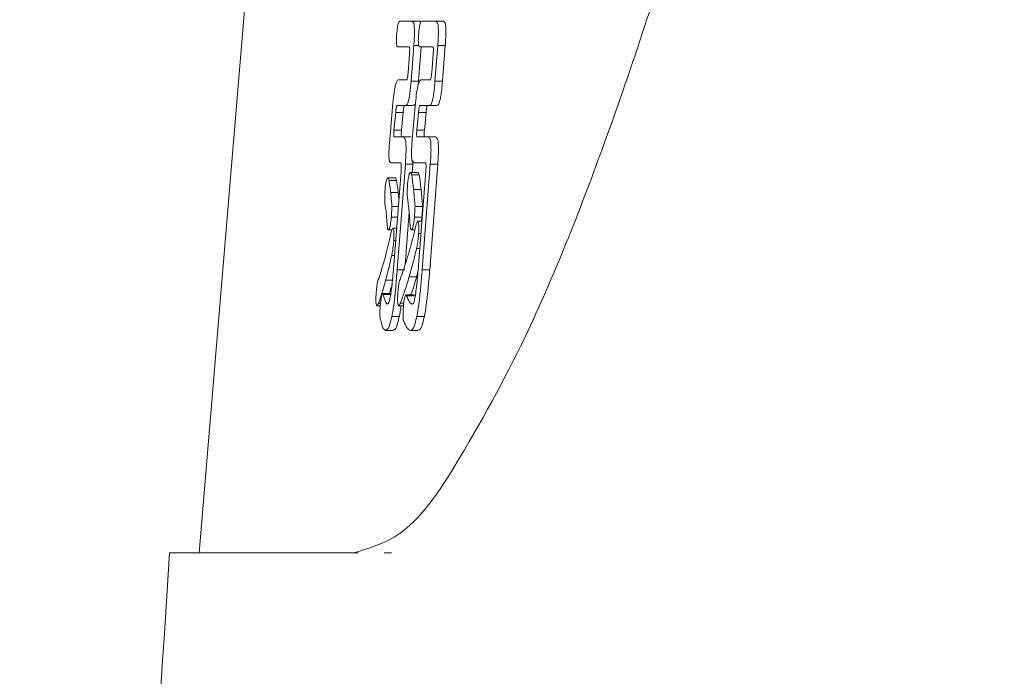
# Model space of a CAD drawing. Units: millimetres. Extents: x 125 to 3816, y 112 to 2263.
# Drawn here: x 1998 to 2011, y 1305 to 1314 of the extents above; entities that cross this region are included whole.
import ezdxf

# ---------------------------------------------------------------- set-up
doc = ezdxf.new("R2010")
doc.units = ezdxf.units.MM
doc.header["$LTSCALE"] = 8

msp = doc.modelspace()

# ---------------------------------------------------------------- linework, layer by layer
at = {"color": 7, "linetype": 'Continuous', "lineweight": 15}
for p, q in [((2002.001, 1327.467), (2000.297, 1306.986)), ((2002.999, 1314.143), (2003.165, 1314.143)), ((2003.267, 1314.143), (2003.165, 1314.143)), ((2003.267, 1314.143), (2003.279, 1314.127)), ((2003.297, 1314.143), (2003.484, 1314.143)), ((2003.586, 1314.143), (2003.484, 1314.143)), ((2003.122, 1313.796), (2002.972, 1313.796)), ((2003.186, 1313.815), (2003.149, 1313.336)), ((2003.286, 1313.796), (2003.251, 1313.336)), ((2003.44, 1313.796), (2003.269, 1313.796)), ((2003.508, 1313.815), (2003.471, 1313.336)), ((2003.61, 1313.815), (2003.508, 1313.815)), ((2003.61, 1313.815), (2003.573, 1313.336)), ((2003.109, 1313.449), (2003.128, 1313.702)), ((2003.427, 1313.449), (2003.447, 1313.702)), ((2002.981, 1313.354), (2003.088, 1313.354)), ((2003.289, 1313.354), (2003.406, 1313.354)), ((2003.251, 1313.336), (2003.149, 1313.336)), ((2003.251, 1313.336), (2003.245, 1313.281)), ((2003.573, 1313.336), (2003.471, 1313.336)), ((2002.857, 1312.496), (2002.904, 1313.045)), ((2003.077, 1313.007), (2002.962, 1313.007)), ((2003.179, 1313.007), (2003.077, 1313.007)), ((2003.161, 1312.496), (2003.209, 1313.045)), ((2003.396, 1313.007), (2003.27, 1313.007)), ((2003.497, 1313.007), (2003.396, 1313.007)), ((2002.942, 1312.913), (2002.919, 1312.678)), ((2003.043, 1312.913), (2002.942, 1312.913)), ((2003.043, 1312.913), (2003.02, 1312.678)), ((2003.249, 1312.913), (2003.226, 1312.678)), ((2003.351, 1312.913), (2003.249, 1312.913)), ((2003.351, 1312.913), (2003.328, 1312.678)), ((2003.02, 1312.678), (2002.919, 1312.678)), ((2003.328, 1312.678), (2003.226, 1312.678)), ((2002.924, 1312.585), (2003.047, 1312.585)), ((2003.149, 1312.585), (2003.047, 1312.585)), ((2003.232, 1312.585), (2003.38, 1312.585)), ((2003.481, 1312.585), (2003.38, 1312.585)), ((2003.008, 1312.237), (2002.878, 1312.237)), ((2003.072, 1312.219), (2002.962, 1310.797)), ((2003.173, 1312.219), (2003.072, 1312.219)), ((2003.173, 1312.219), (2003.164, 1312.106)), ((2003.176, 1312.264), (2003.173, 1312.219)), ((2003.34, 1312.237), (2003.185, 1312.237)), ((2003.408, 1312.219), (2003.299, 1310.797)), ((2003.509, 1312.219), (2003.4, 1310.797)), ((2003.509, 1312.219), (2003.408, 1312.219)), ((2002.933, 1312.036), (2002.832, 1312.036)), ((2002.917, 1310.857), (2003.015, 1312.125)), ((2003.238, 1312.106), (2003.137, 1312.106)), ((2003.26, 1312.074), (2003.158, 1312.074)), ((2003.25, 1310.857), (2003.348, 1312.125)), ((2002.953, 1311.998), (2002.852, 1311.998)), ((2002.976, 1311.839), (2002.875, 1311.839)), ((2003.285, 1311.876), (2003.183, 1311.876)), ((2002.978, 1311.65), (2002.892, 1311.65)), ((2003.304, 1311.65), (2003.202, 1311.65)), ((2002.967, 1311.505), (2002.883, 1311.505)), ((2003.123, 1311.57), (2003.069, 1310.865)), ((2003.296, 1311.505), (2003.194, 1311.505)), ((2003.296, 1311.505), (2003.288, 1311.449)), ((2002.955, 1311.355), (2002.903, 1311.355)), ((2003.295, 1311.449), (2003.236, 1311.449)), ((2002.892, 1311.336), (2002.845, 1311.336)), ((2003.2, 1311.336), (2003.154, 1311.336)), ((2003.283, 1311.285), (2003.251, 1311.285)), ((2002.943, 1311.191), (2002.916, 1311.191)), ((2002.927, 1310.989), (2002.888, 1310.989)), ((2003.267, 1311.083), (2003.223, 1311.083)), ((2003.064, 1310.797), (2002.962, 1310.797)), ((2003.224, 1310.702), (2003.123, 1310.702)), ((2003.242, 1310.766), (2003.224, 1310.702)), ((2003.4, 1310.797), (2003.299, 1310.797)), ((2002.908, 1310.655), (2002.807, 1310.655)), ((2002.87, 1310.477), (2002.768, 1310.477)), ((2002.875, 1310.463), (2002.774, 1310.463)), ((2003.182, 1310.458), (2003.081, 1310.458)), ((2003.19, 1310.445), (2003.089, 1310.445)), ((2002.734, 1310.313), (2002.689, 1310.313)), ((2002.737, 1310.346), (2002.711, 1310.346)), ((2003.047, 1310.313), (2002.982, 1310.313)), ((2003.05, 1310.346), (2003.005, 1310.346)), ((2002.992, 1310.168), (2002.89, 1310.168)), ((2003.328, 1310.168), (2003.227, 1310.168)), ((2002.904, 1309.98), (2002.803, 1309.98)), ((2003.242, 1309.98), (2003.141, 1309.98)), ((2002.379, 1306.986), (1999.896, 1306.986)), ((2000.297, 1306.986), (2002.435, 1306.986)), ((2002.785, 1306.986), (2002.885, 1306.986))]:
    msp.add_line(p, q, dxfattribs=at)
at = {"color": 8, "linetype": 'Continuous', "lineweight": 15}
msp.add_line((2003.253, 1313.815), (2003.186, 1313.815), dxfattribs=at)
at = {"color": 7, "linetype": 'Continuous', "lineweight": 15}
for points, knots in [([(2008.081, 1362.986), (2008.323, 1362.874), (2008.993, 1362.565), (2009.507, 1361.16), (2010.1, 1359.251), (2010.55, 1356.592), (2010.911, 1353.328), (2011.112, 1349.591), (2011.148, 1345.433), (2011.003, 1341.072), (2010.675, 1336.533), (2010.177, 1332.016), (2009.516, 1327.546), (2008.721, 1323.284), (2007.812, 1319.284), (2006.833, 1315.688), (2005.814, 1312.594), (2004.831, 1310.092), (2003.887, 1308.365), (2003.143, 1307.214), (2002.547, 1307.037), (2002.379, 1306.986)], [0, 0, 0, 0, 0.013333, 0.036874, 0.071311, 0.118437, 0.174023, 0.240379, 0.310432, 0.387647, 0.464448, 0.544177, 0.62099, 0.696534, 0.766816, 0.831739, 0.887734, 0.934496, 0.968564, 0.991131, 1, 1, 1, 1]), ([(2002.955, 1313.96), (2002.957, 1313.984), (2002.96, 1314.022), (2002.967, 1314.072), (2002.975, 1314.105), (2002.982, 1314.132), (2002.994, 1314.14), (2002.999, 1314.143)], [0, 0, 0, 0, 0.3680992, 0.5960784, 0.7729918, 0.9098199, 1, 1, 1, 1]), ([(2003.165, 1314.143), (2003.173, 1314.135), (2003.191, 1314.116), (2003.192, 1314.066), (2003.197, 1314), (2003.193, 1313.913), (2003.189, 1313.848), (2003.186, 1313.815)], [0, 0, 0, 0, 0.097546, 0.226402, 0.421103, 0.701385, 1, 1, 1, 1]), ([(2003.25, 1313.96), (2003.252, 1313.984), (2003.256, 1314.022), (2003.263, 1314.072), (2003.271, 1314.105), (2003.278, 1314.132), (2003.291, 1314.14), (2003.297, 1314.143)], [0, 0, 0, 0, 0.367388, 0.594226, 0.770142, 0.907577, 1, 1, 1, 1]), ([(2003.484, 1314.143), (2003.492, 1314.135), (2003.512, 1314.117), (2003.514, 1314.066), (2003.518, 1314), (2003.515, 1313.913), (2003.511, 1313.848), (2003.508, 1313.815)], [0, 0, 0, 0, 0.100116, 0.228967, 0.423204, 0.702417, 1, 1, 1, 1]), ([(2003.586, 1314.143), (2003.594, 1314.135), (2003.613, 1314.117), (2003.615, 1314.066), (2003.62, 1314), (2003.616, 1313.913), (2003.612, 1313.848), (2003.61, 1313.815)], [0, 0, 0, 0, 0.100167, 0.229011, 0.423237, 0.702434, 1, 1, 1, 1]), ([(2002.972, 1313.796), (2002.967, 1313.8), (2002.956, 1313.808), (2002.953, 1313.834), (2002.951, 1313.864), (2002.952, 1313.908), (2002.954, 1313.941), (2002.955, 1313.96)], [0, 0, 0, 0, 0.115974, 0.234315, 0.431151, 0.657551, 1, 1, 1, 1]), ([(2003.269, 1313.796), (2003.264, 1313.8), (2003.252, 1313.808), (2003.249, 1313.834), (2003.246, 1313.865), (2003.247, 1313.908), (2003.249, 1313.941), (2003.25, 1313.96)], [0, 0, 0, 0, 0.11984, 0.238299, 0.434498, 0.660302, 1, 1, 1, 1]), ([(2003.128, 1313.702), (2003.129, 1313.714), (2003.13, 1313.733), (2003.131, 1313.759), (2003.13, 1313.777), (2003.129, 1313.79), (2003.124, 1313.794), (2003.122, 1313.796)], [0, 0, 0, 0, 0.364328, 0.611261, 0.807276, 0.919013, 1, 1, 1, 1]), ([(2003.447, 1313.702), (2003.448, 1313.714), (2003.449, 1313.733), (2003.45, 1313.759), (2003.448, 1313.777), (2003.447, 1313.79), (2003.442, 1313.794), (2003.44, 1313.796)], [0, 0, 0, 0, 0.363235, 0.609268, 0.804629, 0.916641, 1, 1, 1, 1]), ([(2002.904, 1313.045), (2002.909, 1313.09), (2002.916, 1313.16), (2002.93, 1313.251), (2002.946, 1313.306), (2002.958, 1313.346), (2002.976, 1313.353), (2002.981, 1313.354)], [0, 0, 0, 0, 0.412018, 0.65549, 0.830459, 0.957388, 1, 1, 1, 1]), ([(2003.088, 1313.354), (2003.09, 1313.356), (2003.096, 1313.36), (2003.099, 1313.373), (2003.103, 1313.391), (2003.106, 1313.417), (2003.108, 1313.437), (2003.109, 1313.449)], [0, 0, 0, 0, 0.08517, 0.202098, 0.387258, 0.645914, 1, 1, 1, 1]), ([(2003.209, 1313.045), (2003.213, 1313.09), (2003.221, 1313.16), (2003.235, 1313.251), (2003.251, 1313.306), (2003.266, 1313.347), (2003.284, 1313.353), (2003.289, 1313.354)], [0, 0, 0, 0, 0.410002, 0.652668, 0.827352, 0.955486, 1, 1, 1, 1]), ([(2003.406, 1313.354), (2003.408, 1313.356), (2003.414, 1313.36), (2003.417, 1313.373), (2003.421, 1313.391), (2003.425, 1313.417), (2003.426, 1313.437), (2003.427, 1313.449)], [0, 0, 0, 0, 0.0876538, 0.2050036, 0.3899138, 0.6479971, 1, 1, 1, 1]), ([(2003.149, 1313.336), (2003.145, 1313.283), (2003.138, 1313.205), (2003.124, 1313.108), (2003.11, 1313.056), (2003.099, 1313.017), (2003.082, 1313.01), (2003.077, 1313.007)], [0, 0, 0, 0, 0.466948, 0.681304, 0.841921, 0.952739, 1, 1, 1, 1]), ([(2003.471, 1313.336), (2003.466, 1313.283), (2003.46, 1313.205), (2003.445, 1313.108), (2003.431, 1313.056), (2003.419, 1313.017), (2003.401, 1313.009), (2003.396, 1313.007)], [0, 0, 0, 0, 0.464659, 0.678561, 0.839109, 0.950748, 1, 1, 1, 1]), ([(2003.573, 1313.336), (2003.568, 1313.283), (2003.561, 1313.205), (2003.546, 1313.108), (2003.532, 1313.056), (2003.52, 1313.017), (2003.503, 1313.009), (2003.497, 1313.007)], [0, 0, 0, 0, 0.4646407, 0.6785347, 0.8390757, 0.9507502, 1, 1, 1, 1]), ([(2002.962, 1313.007), (2002.959, 1313.005), (2002.953, 1313), (2002.951, 1312.985), (2002.947, 1312.965), (2002.944, 1312.94), (2002.942, 1312.922), (2002.942, 1312.913)], [0, 0, 0, 0, 0.1007729, 0.236667, 0.4399206, 0.7288753, 1, 1, 1, 1]), ([(2003.063, 1313.007), (2003.06, 1313.005), (2003.055, 1313), (2003.052, 1312.985), (2003.048, 1312.965), (2003.045, 1312.94), (2003.044, 1312.922), (2003.043, 1312.913)], [0, 0, 0, 0, 0.1007729, 0.236667, 0.4399206, 0.7288753, 1, 1, 1, 1]), ([(2003.209, 1313.05), (2003.209, 1313.05), (2003.207, 1313.037), (2003.2, 1313.017), (2003.184, 1313.009), (2003.179, 1313.007)], [0, 0, 0, 0, 0.0027867, 0.7018646, 1, 1, 1, 1]), ([(2003.27, 1313.007), (2003.268, 1313.005), (2003.262, 1313), (2003.259, 1312.985), (2003.254, 1312.965), (2003.252, 1312.94), (2003.25, 1312.922), (2003.249, 1312.913)], [0, 0, 0, 0, 0.103223, 0.239039, 0.440894, 0.729373, 1, 1, 1, 1]), ([(2003.372, 1313.007), (2003.369, 1313.005), (2003.363, 1313), (2003.36, 1312.985), (2003.356, 1312.965), (2003.353, 1312.94), (2003.351, 1312.922), (2003.351, 1312.913)], [0, 0, 0, 0, 0.1032258, 0.2390451, 0.4409062, 0.7293928, 1, 1, 1, 1]), ([(2002.919, 1312.678), (2002.918, 1312.665), (2002.917, 1312.644), (2002.916, 1312.618), (2002.917, 1312.602), (2002.918, 1312.591), (2002.921, 1312.585), (2002.924, 1312.585), (2002.924, 1312.585)], [0, 0, 0, 0, 0.423805, 0.64527, 0.821894, 0.917927, 0.99283, 1, 1, 1, 1]), ([(2003.02, 1312.678), (2003.019, 1312.665), (2003.018, 1312.644), (2003.017, 1312.618), (2003.018, 1312.602), (2003.019, 1312.591), (2003.023, 1312.585), (2003.025, 1312.585), (2003.025, 1312.585)], [0, 0, 0, 0, 0.423776, 0.645235, 0.821838, 0.917929, 0.99283, 1, 1, 1, 1]), ([(2003.226, 1312.678), (2003.225, 1312.665), (2003.224, 1312.644), (2003.224, 1312.618), (2003.224, 1312.602), (2003.226, 1312.591), (2003.229, 1312.585), (2003.232, 1312.585), (2003.232, 1312.585)], [0, 0, 0, 0, 0.4222172, 0.6430203, 0.8191999, 0.9154791, 0.9922362, 1, 1, 1, 1]), ([(2003.328, 1312.678), (2003.327, 1312.665), (2003.325, 1312.644), (2003.325, 1312.618), (2003.326, 1312.602), (2003.327, 1312.591), (2003.331, 1312.585), (2003.333, 1312.585), (2003.334, 1312.585)], [0, 0, 0, 0, 0.422087, 0.642823, 0.818948, 0.915198, 0.991931, 1, 1, 1, 1]), ([(2003.047, 1312.585), (2003.057, 1312.575), (2003.077, 1312.553), (2003.079, 1312.497), (2003.083, 1312.424), (2003.079, 1312.327), (2003.074, 1312.255), (2003.072, 1312.219)], [0, 0, 0, 0, 0.104408, 0.232735, 0.423946, 0.706136, 1, 1, 1, 1]), ([(2003.38, 1312.585), (2003.39, 1312.575), (2003.411, 1312.554), (2003.414, 1312.497), (2003.419, 1312.424), (2003.415, 1312.327), (2003.41, 1312.255), (2003.408, 1312.219)], [0, 0, 0, 0, 0.106865, 0.235231, 0.426067, 0.707033, 1, 1, 1, 1]), ([(2003.481, 1312.585), (2003.491, 1312.575), (2003.513, 1312.554), (2003.515, 1312.497), (2003.52, 1312.424), (2003.516, 1312.327), (2003.512, 1312.255), (2003.509, 1312.219)], [0, 0, 0, 0, 0.1068646, 0.235243, 0.426073, 0.7070352, 1, 1, 1, 1]), ([(2002.878, 1312.237), (2002.871, 1312.243), (2002.856, 1312.255), (2002.853, 1312.294), (2002.85, 1312.34), (2002.851, 1312.411), (2002.855, 1312.463), (2002.857, 1312.496)], [0, 0, 0, 0, 0.089858, 0.209493, 0.409285, 0.631241, 1, 1, 1, 1]), ([(2003.185, 1312.237), (2003.178, 1312.243), (2003.162, 1312.254), (2003.158, 1312.293), (2003.154, 1312.34), (2003.156, 1312.411), (2003.159, 1312.463), (2003.161, 1312.496)], [0, 0, 0, 0, 0.092605, 0.21221, 0.411376, 0.632485, 1, 1, 1, 1]), ([(2003.015, 1312.125), (2003.016, 1312.143), (2003.018, 1312.17), (2003.018, 1312.203), (2003.016, 1312.22), (2003.015, 1312.234), (2003.01, 1312.237), (2003.008, 1312.237)], [0, 0, 0, 0, 0.478107, 0.687367, 0.843774, 0.950473, 1, 1, 1, 1]), ([(2003.348, 1312.125), (2003.349, 1312.144), (2003.351, 1312.17), (2003.351, 1312.203), (2003.349, 1312.221), (2003.347, 1312.234), (2003.342, 1312.237), (2003.34, 1312.237)], [0, 0, 0, 0, 0.482631, 0.692909, 0.850278, 0.953866, 1, 1, 1, 1]), ([(2002.799, 1311.89), (2002.801, 1311.91), (2002.805, 1311.946), (2002.815, 1311.992), (2002.823, 1312.022), (2002.831, 1312.033), (2002.832, 1312.036)], [0, 0, 0, 0, 0.40217, 0.722833, 0.943551, 1, 1, 1, 1]), ([(2002.832, 1312.036), (2002.834, 1312.035), (2002.84, 1312.033), (2002.846, 1312.018), (2002.85, 1312.007), (2002.852, 1311.998)], [0, 0, 0, 0, 0.152888, 0.389822, 1, 1, 1, 1]), ([(2002.933, 1312.036), (2002.936, 1312.035), (2002.941, 1312.033), (2002.947, 1312.018), (2002.951, 1312.007), (2002.953, 1311.998)], [0, 0, 0, 0, 0.1528646, 0.3901233, 1, 1, 1, 1]), ([(2003.102, 1311.96), (2003.104, 1311.981), (2003.109, 1312.017), (2003.118, 1312.063), (2003.127, 1312.092), (2003.135, 1312.103), (2003.137, 1312.106)], [0, 0, 0, 0, 0.401701, 0.722408, 0.937708, 1, 1, 1, 1]), ([(2003.137, 1312.106), (2003.139, 1312.105), (2003.144, 1312.103), (2003.152, 1312.091), (2003.156, 1312.081), (2003.158, 1312.074)], [0, 0, 0, 0, 0.167942, 0.403853, 1, 1, 1, 1]), ([(2003.158, 1312.074), (2003.161, 1312.054), (2003.166, 1312.016), (2003.175, 1311.95), (2003.18, 1311.903), (2003.183, 1311.876)], [0, 0, 0, 0, 0.288962, 0.587603, 1, 1, 1, 1]), ([(2003.238, 1312.106), (2003.24, 1312.105), (2003.246, 1312.103), (2003.253, 1312.091), (2003.257, 1312.081), (2003.26, 1312.074)], [0, 0, 0, 0, 0.167942, 0.403853, 1, 1, 1, 1]), ([(2003.26, 1312.074), (2003.262, 1312.054), (2003.268, 1312.016), (2003.276, 1311.95), (2003.282, 1311.903), (2003.285, 1311.876)], [0, 0, 0, 0, 0.288977, 0.587611, 1, 1, 1, 1]), ([(2002.794, 1311.721), (2002.794, 1311.738), (2002.794, 1311.774), (2002.795, 1311.83), (2002.798, 1311.87), (2002.799, 1311.89)], [0, 0, 0, 0, 0.297981, 0.63302, 1, 1, 1, 1]), ([(2002.852, 1311.998), (2002.854, 1311.983), (2002.859, 1311.952), (2002.867, 1311.899), (2002.872, 1311.861), (2002.875, 1311.839)], [0, 0, 0, 0, 0.2892265, 0.5846121, 1, 1, 1, 1]), ([(2002.953, 1311.998), (2002.955, 1311.983), (2002.96, 1311.952), (2002.968, 1311.899), (2002.973, 1311.861), (2002.976, 1311.839)], [0, 0, 0, 0, 0.289219, 0.584623, 1, 1, 1, 1]), ([(2003.098, 1311.797), (2003.098, 1311.813), (2003.098, 1311.848), (2003.099, 1311.903), (2003.101, 1311.941), (2003.102, 1311.96)], [0, 0, 0, 0, 0.305682, 0.63595, 1, 1, 1, 1]), ([(2002.875, 1311.839), (2002.876, 1311.821), (2002.879, 1311.785), (2002.885, 1311.723), (2002.889, 1311.678), (2002.892, 1311.65)], [0, 0, 0, 0, 0.284414, 0.565348, 1, 1, 1, 1]), ([(2002.976, 1311.839), (2002.977, 1311.821), (2002.98, 1311.787), (2002.984, 1311.753), (2002.985, 1311.737)], [0, 0, 0, 0, 0.526625, 1, 1, 1, 1]), ([(2003.12, 1311.604), (2003.118, 1311.624), (2003.114, 1311.663), (2003.106, 1311.727), (2003.101, 1311.771), (2003.098, 1311.797)], [0, 0, 0, 0, 0.311808, 0.610067, 1, 1, 1, 1]), ([(2003.183, 1311.876), (2003.185, 1311.855), (2003.189, 1311.814), (2003.195, 1311.739), (2003.2, 1311.684), (2003.202, 1311.65)], [0, 0, 0, 0, 0.272207, 0.54939, 1, 1, 1, 1]), ([(2003.285, 1311.876), (2003.287, 1311.855), (2003.29, 1311.814), (2003.297, 1311.739), (2003.301, 1311.684), (2003.304, 1311.65)], [0, 0, 0, 0, 0.2722043, 0.5493841, 1, 1, 1, 1]), ([(2002.829, 1311.393), (2002.826, 1311.429), (2002.821, 1311.499), (2002.81, 1311.609), (2002.799, 1311.682), (2002.794, 1311.721)], [0, 0, 0, 0, 0.33387, 0.635167, 1, 1, 1, 1]), ([(2002.892, 1311.65), (2002.891, 1311.638), (2002.89, 1311.612), (2002.887, 1311.564), (2002.885, 1311.528), (2002.883, 1311.505)], [0, 0, 0, 0, 0.262675, 0.52621, 1, 1, 1, 1]), ([(2003.202, 1311.65), (2003.202, 1311.638), (2003.2, 1311.612), (2003.198, 1311.564), (2003.196, 1311.528), (2003.194, 1311.505)], [0, 0, 0, 0, 0.262673, 0.526204, 1, 1, 1, 1]), ([(2003.304, 1311.65), (2003.303, 1311.638), (2003.302, 1311.612), (2003.299, 1311.564), (2003.297, 1311.528), (2003.296, 1311.505)], [0, 0, 0, 0, 0.262669, 0.526197, 1, 1, 1, 1]), ([(2002.883, 1311.505), (2002.881, 1311.479), (2002.876, 1311.438), (2002.867, 1311.388), (2002.86, 1311.355), (2002.849, 1311.342), (2002.845, 1311.336)], [0, 0, 0, 0, 0.44676, 0.707375, 0.886346, 1, 1, 1, 1]), ([(2003.137, 1311.393), (2003.135, 1311.412), (2003.133, 1311.451), (2003.128, 1311.522), (2003.123, 1311.572), (2003.12, 1311.604)], [0, 0, 0, 0, 0.2797934, 0.5517545, 1, 1, 1, 1]), ([(2003.194, 1311.505), (2003.191, 1311.479), (2003.187, 1311.438), (2003.177, 1311.388), (2003.17, 1311.355), (2003.159, 1311.342), (2003.154, 1311.336)], [0, 0, 0, 0, 0.445292, 0.70564, 0.884766, 1, 1, 1, 1]), ([(2002.845, 1311.336), (2002.843, 1311.337), (2002.834, 1311.342), (2002.831, 1311.366), (2002.83, 1311.383), (2002.829, 1311.393)], [0, 0, 0, 0, 0.113115, 0.50509, 1, 1, 1, 1]), ([(2002.881, 1311.303), (2002.883, 1311.31), (2002.886, 1311.322), (2002.892, 1311.34), (2002.899, 1311.35), (2002.903, 1311.355)], [0, 0, 0, 0, 0.36131, 0.663397, 1, 1, 1, 1]), ([(2002.903, 1311.355), (2002.907, 1311.35), (2002.916, 1311.337), (2002.917, 1311.306), (2002.919, 1311.26), (2002.918, 1311.219), (2002.916, 1311.194), (2002.916, 1311.191)], [0, 0, 0, 0, 0.111642, 0.283721, 0.535956, 0.949624, 1, 1, 1, 1]), ([(2003.134, 1311.078), (2003.141, 1311.103), (2003.155, 1311.154), (2003.182, 1311.259), (2003.201, 1311.34), (2003.213, 1311.393)], [0, 0, 0, 0, 0.239706, 0.495449, 1, 1, 1, 1]), ([(2003.154, 1311.336), (2003.152, 1311.337), (2003.142, 1311.341), (2003.139, 1311.366), (2003.138, 1311.383), (2003.137, 1311.393)], [0, 0, 0, 0, 0.117823, 0.509717, 1, 1, 1, 1]), ([(2003.213, 1311.393), (2003.215, 1311.4), (2003.218, 1311.413), (2003.224, 1311.433), (2003.232, 1311.444), (2003.236, 1311.449)], [0, 0, 0, 0, 0.371712, 0.671546, 1, 1, 1, 1]), ([(2003.236, 1311.449), (2003.241, 1311.442), (2003.251, 1311.426), (2003.252, 1311.392), (2003.254, 1311.345), (2003.252, 1311.307), (2003.251, 1311.285)], [0, 0, 0, 0, 0.154135, 0.335248, 0.590875, 1, 1, 1, 1]), ([(2002.816, 1311.026), (2002.822, 1311.048), (2002.834, 1311.094), (2002.856, 1311.187), (2002.871, 1311.257), (2002.881, 1311.303)], [0, 0, 0, 0, 0.241179, 0.501077, 1, 1, 1, 1]), ([(2003.251, 1311.285), (2003.249, 1311.265), (2003.245, 1311.218), (2003.237, 1311.15), (2003.227, 1311.103), (2003.223, 1311.083)], [0, 0, 0, 0, 0.293845, 0.690853, 1, 1, 1, 1]), ([(2002.916, 1311.191), (2002.915, 1311.171), (2002.91, 1311.122), (2002.901, 1311.054), (2002.892, 1311.007), (2002.888, 1310.989)], [0, 0, 0, 0, 0.292272, 0.729214, 1, 1, 1, 1]), ([(2002.713, 1310.679), (2002.725, 1310.716), (2002.749, 1310.79), (2002.785, 1310.905), (2002.805, 1310.984), (2002.816, 1311.026)], [0, 0, 0, 0, 0.320754, 0.6423868, 1, 1, 1, 1]), ([(2002.888, 1310.989), (2002.881, 1310.958), (2002.868, 1310.898), (2002.842, 1310.787), (2002.82, 1310.707), (2002.807, 1310.655)], [0, 0, 0, 0, 0.274619, 0.538948, 1, 1, 1, 1]), ([(2003.006, 1310.679), (2003.021, 1310.721), (2003.05, 1310.806), (2003.094, 1310.939), (2003.12, 1311.03), (2003.134, 1311.078)], [0, 0, 0, 0, 0.3216213, 0.6437891, 1, 1, 1, 1]), ([(2003.223, 1311.083), (2003.214, 1311.047), (2003.198, 1310.978), (2003.166, 1310.851), (2003.14, 1310.76), (2003.123, 1310.702)], [0, 0, 0, 0, 0.279382, 0.544025, 1, 1, 1, 1]), ([(2002.878, 1310.477), (2002.883, 1310.516), (2002.894, 1310.599), (2002.906, 1310.726), (2002.913, 1310.813), (2002.917, 1310.857)], [0, 0, 0, 0, 0.312006, 0.650424, 1, 1, 1, 1]), ([(2003.211, 1310.477), (2003.217, 1310.517), (2003.228, 1310.6), (2003.239, 1310.727), (2003.246, 1310.813), (2003.25, 1310.857)], [0, 0, 0, 0, 0.3164234, 0.6540543, 1, 1, 1, 1]), ([(2002.962, 1310.797), (2002.956, 1310.721), (2002.945, 1310.587), (2002.926, 1310.399), (2002.909, 1310.265), (2002.894, 1310.19), (2002.89, 1310.168)], [0, 0, 0, 0, 0.360823, 0.635525, 0.894116, 1, 1, 1, 1]), ([(2003.123, 1310.702), (2003.113, 1310.669), (2003.094, 1310.603), (2003.056, 1310.484), (2003.025, 1310.4), (2003.005, 1310.346)], [0, 0, 0, 0, 0.28157, 0.545061, 1, 1, 1, 1]), ([(2003.224, 1310.702), (2003.214, 1310.669), (2003.195, 1310.603), (2003.17, 1310.522), (2003.153, 1310.475), (2003.147, 1310.458)], [0, 0, 0, 0, 0.412817, 0.799128, 1, 1, 1, 1]), ([(2003.299, 1310.797), (2003.292, 1310.721), (2003.28, 1310.576), (2003.26, 1310.377), (2003.242, 1310.244), (2003.229, 1310.179), (2003.227, 1310.168)], [0, 0, 0, 0, 0.360911, 0.686419, 0.947546, 1, 1, 1, 1]), ([(2003.4, 1310.797), (2003.394, 1310.721), (2003.382, 1310.576), (2003.361, 1310.377), (2003.343, 1310.244), (2003.33, 1310.179), (2003.328, 1310.168)], [0, 0, 0, 0, 0.360911, 0.686419, 0.947546, 1, 1, 1, 1]), ([(2002.678, 1310.477), (2002.68, 1310.505), (2002.684, 1310.549), (2002.693, 1310.607), (2002.7, 1310.648), (2002.709, 1310.669), (2002.713, 1310.679)], [0, 0, 0, 0, 0.403215, 0.655445, 0.849264, 1, 1, 1, 1]), ([(2002.807, 1310.655), (2002.799, 1310.626), (2002.783, 1310.569), (2002.752, 1310.466), (2002.727, 1310.392), (2002.711, 1310.346)], [0, 0, 0, 0, 0.2826286, 0.5475231, 1, 1, 1, 1]), ([(2002.894, 1310.605), (2002.891, 1310.592), (2002.879, 1310.552), (2002.867, 1310.51), (2002.857, 1310.48), (2002.856, 1310.477)], [0, 0, 0, 0, 0.29314, 0.935421, 1, 1, 1, 1]), ([(2002.97, 1310.477), (2002.972, 1310.505), (2002.976, 1310.551), (2002.985, 1310.609), (2002.993, 1310.649), (2003.002, 1310.67), (2003.006, 1310.679)], [0, 0, 0, 0, 0.4087287, 0.6641854, 0.8602529, 1, 1, 1, 1]), ([(2002.689, 1310.313), (2002.685, 1310.322), (2002.677, 1310.339), (2002.676, 1310.373), (2002.675, 1310.416), (2002.677, 1310.452), (2002.678, 1310.474), (2002.678, 1310.477)], [0, 0, 0, 0, 0.168002, 0.35017, 0.602799, 0.950373, 1, 1, 1, 1]), ([(2002.734, 1310.313), (2002.736, 1310.34), (2002.74, 1310.379), (2002.748, 1310.428), (2002.755, 1310.455), (2002.762, 1310.472), (2002.768, 1310.477), (2002.768, 1310.477)], [0, 0, 0, 0, 0.475586, 0.703169, 0.865201, 0.985809, 1, 1, 1, 1]), ([(2002.768, 1310.477), (2002.769, 1310.477), (2002.771, 1310.475), (2002.772, 1310.47), (2002.773, 1310.466), (2002.774, 1310.463)], [0, 0, 0, 0, 0.176908, 0.523685, 1, 1, 1, 1]), ([(2002.774, 1310.463), (2002.78, 1310.443), (2002.791, 1310.408), (2002.803, 1310.361), (2002.82, 1310.34), (2002.827, 1310.332)], [0, 0, 0, 0, 0.442376, 0.777248, 1, 1, 1, 1]), ([(2002.827, 1310.332), (2002.835, 1310.34), (2002.856, 1310.361), (2002.866, 1310.415), (2002.874, 1310.455), (2002.878, 1310.477)], [0, 0, 0, 0, 0.222525, 0.564325, 1, 1, 1, 1]), ([(2002.87, 1310.477), (2002.87, 1310.477), (2002.873, 1310.475), (2002.874, 1310.47), (2002.875, 1310.466), (2002.875, 1310.463)], [0, 0, 0, 0, 0.176789, 0.524007, 1, 1, 1, 1]), ([(2002.982, 1310.313), (2002.978, 1310.319), (2002.971, 1310.334), (2002.968, 1310.364), (2002.967, 1310.403), (2002.968, 1310.442), (2002.97, 1310.467), (2002.97, 1310.477)], [0, 0, 0, 0, 0.124588, 0.294787, 0.544833, 0.817021, 1, 1, 1, 1]), ([(2003.045, 1310.294), (2003.047, 1310.321), (2003.051, 1310.36), (2003.059, 1310.409), (2003.066, 1310.437), (2003.074, 1310.453), (2003.08, 1310.458), (2003.081, 1310.458)], [0, 0, 0, 0, 0.47153, 0.698958, 0.861307, 0.985901, 1, 1, 1, 1]), ([(2003.081, 1310.458), (2003.082, 1310.458), (2003.084, 1310.457), (2003.086, 1310.452), (2003.088, 1310.447), (2003.089, 1310.445)], [0, 0, 0, 0, 0.184819, 0.469798, 1, 1, 1, 1]), ([(2003.089, 1310.445), (2003.097, 1310.427), (2003.112, 1310.396), (2003.133, 1310.353), (2003.155, 1310.338), (2003.164, 1310.332)], [0, 0, 0, 0, 0.426006, 0.758278, 1, 1, 1, 1]), ([(2003.164, 1310.332), (2003.17, 1310.337), (2003.187, 1310.351), (2003.195, 1310.395), (2003.205, 1310.437), (2003.21, 1310.468), (2003.211, 1310.477)], [0, 0, 0, 0, 0.142953, 0.412952, 0.819137, 1, 1, 1, 1]), ([(2003.182, 1310.458), (2003.183, 1310.458), (2003.185, 1310.457), (2003.188, 1310.452), (2003.189, 1310.447), (2003.19, 1310.445)], [0, 0, 0, 0, 0.183425, 0.468675, 1, 1, 1, 1]), ([(2002.711, 1310.346), (2002.709, 1310.342), (2002.704, 1310.333), (2002.698, 1310.321), (2002.691, 1310.315), (2002.689, 1310.313)], [0, 0, 0, 0, 0.397143, 0.748754, 1, 1, 1, 1]), ([(2002.735, 1310.13), (2002.733, 1310.145), (2002.729, 1310.179), (2002.73, 1310.241), (2002.732, 1310.287), (2002.734, 1310.313)], [0, 0, 0, 0, 0.241999, 0.573134, 1, 1, 1, 1]), ([(2003.005, 1310.346), (2003.002, 1310.341), (2002.997, 1310.333), (2002.991, 1310.32), (2002.984, 1310.315), (2002.982, 1310.313)], [0, 0, 0, 0, 0.39794, 0.753158, 1, 1, 1, 1]), ([(2003.015, 1310.313), (2003.011, 1310.287), (2003.005, 1310.238), (2002.996, 1310.19), (2002.992, 1310.168)], [0, 0, 0, 0, 0.544471, 1, 1, 1, 1]), ([(2003.047, 1310.111), (2003.045, 1310.125), (2003.041, 1310.159), (2003.041, 1310.221), (2003.043, 1310.267), (2003.045, 1310.294)], [0, 0, 0, 0, 0.235397, 0.557511, 1, 1, 1, 1]), ([(2002.89, 1310.168), (2002.882, 1310.135), (2002.866, 1310.077), (2002.846, 1309.999), (2002.812, 1309.984), (2002.803, 1309.98)], [0, 0, 0, 0, 0.486318, 0.868512, 1, 1, 1, 1]), ([(2002.992, 1310.168), (2002.983, 1310.135), (2002.968, 1310.077), (2002.947, 1309.999), (2002.913, 1309.984), (2002.904, 1309.98)], [0, 0, 0, 0, 0.486337, 0.868517, 1, 1, 1, 1]), ([(2003.227, 1310.168), (2003.219, 1310.137), (2003.204, 1310.08), (2003.185, 1310.005), (2003.151, 1309.985), (2003.141, 1309.98)], [0, 0, 0, 0, 0.4585769, 0.8401376, 1, 1, 1, 1]), ([(2003.328, 1310.168), (2003.32, 1310.137), (2003.306, 1310.08), (2003.287, 1310.005), (2003.252, 1309.985), (2003.242, 1309.98)], [0, 0, 0, 0, 0.458471, 0.839943, 1, 1, 1, 1]), ([(2002.803, 1309.98), (2002.794, 1309.987), (2002.77, 1310.007), (2002.754, 1310.064), (2002.742, 1310.106), (2002.735, 1310.13)], [0, 0, 0, 0, 0.203116, 0.55526, 1, 1, 1, 1]), ([(2003.141, 1309.98), (2003.129, 1309.985), (2003.1, 1310), (2003.075, 1310.052), (2003.057, 1310.09), (2003.047, 1310.111)], [0, 0, 0, 0, 0.227262, 0.576638, 1, 1, 1, 1]), ([(1999.896, 1306.986), (1999.41, 1299.246), (1998.437, 1283.759), (1998.066, 1268.246), (1997.881, 1260.486)], [0, 0, 0, 0, 0.499833, 1, 1, 1, 1])]:
    msp.add_open_spline(points, degree=3, knots=knots, dxfattribs=at)

doc.saveas('drawing.dxf')
